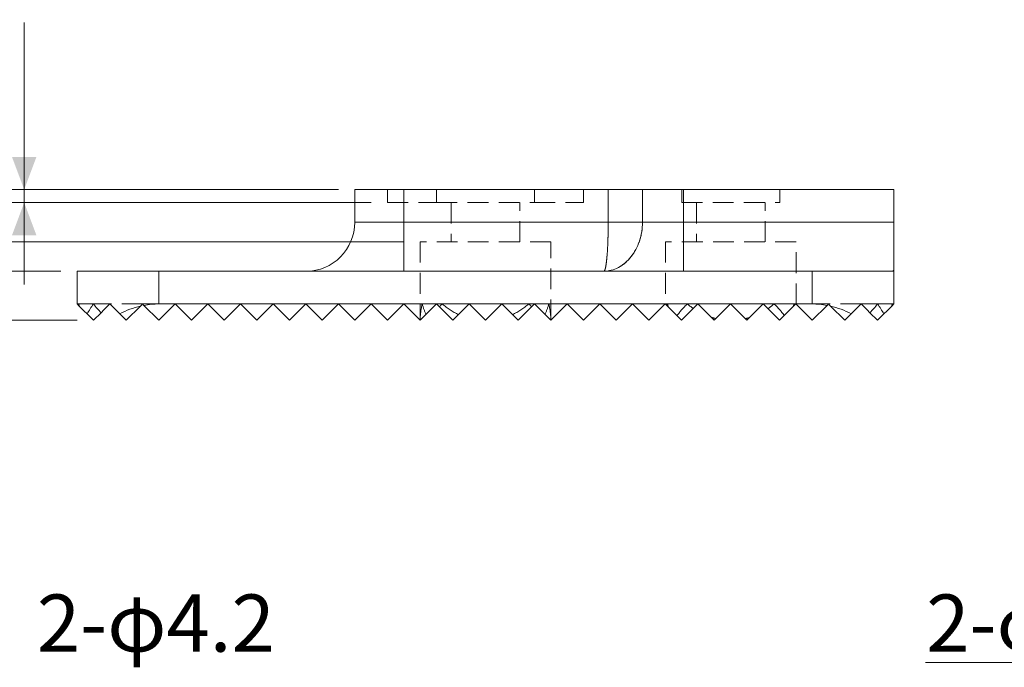
# Model space of a CAD drawing. Units: millimetres. Extents: x 20 to 197, y 10 to 285.
# Drawn here: x 55 to 115, y 115 to 155 of the extents above; entities that cross this region are included whole.
import ezdxf

# ---------------------------------------------------------------- set-up
doc = ezdxf.new("R2010")
doc.units = ezdxf.units.MM
doc.linetypes.add('HIDDEN', pattern=[1.905, 1.27, -0.635])
doc.styles.add('SLDTEXTSTYLE1', font='TXT', dxfattribs={"width": 0.75, "bigfont": 'bigfont'})
doc.dimstyles.new('SLDDIMSTYLE3', dxfattribs={"dimtxt": 3.5, "dimasz": 2, "dimexe": 0, "dimexo": 0.0625, "dimgap": 0.875, "dimtad": 3, "dimdec": 1, "dimrnd": 1e-09, "dimzin": 12, "dimdsep": 46, "dimtxsty": 'SLDTEXTSTYLE1', "dimsah": 1, "dimcen": 0.09, "dimadec": 0, "dimazin": 3, "dimtfac": 1, "dimtdec": 1, "dimtofl": 0, "dimtmove": 0, "dimatfit": 3, "dimfxl": 1, "dimfrac": 2, "dimtolj": 1, "dimtzin": 12, "dimarcsym": 0})
doc.dimstyles.new('SLDDIMSTYLE4', dxfattribs={"dimtxt": 3.5, "dimasz": 2, "dimexe": 0, "dimexo": 0.0625, "dimgap": 0.875, "dimtad": 3, "dimdec": 1, "dimrnd": 1e-09, "dimdsep": 46, "dimtxsty": 'SLDTEXTSTYLE1', "dimsah": 1, "dimcen": 0.09, "dimadec": 0, "dimazin": 2, "dimtfac": 1, "dimtdec": 1, "dimtmove": 0, "dimatfit": 0, "dimfxl": 1, "dimfrac": 2, "dimtolj": 1, "dimtzin": 12, "dimarcsym": 0})
doc.dimstyles.new('SLDDIMSTYLE5', dxfattribs={"dimtxt": 3.5, "dimasz": 2, "dimexe": 0, "dimexo": 0.0625, "dimgap": 0.875, "dimtad": 3, "dimdec": 1, "dimrnd": 1e-09, "dimzin": 12, "dimdsep": 46, "dimtxsty": 'SLDTEXTSTYLE1', "dimsah": 1, "dimcen": 0.09, "dimadec": 0, "dimazin": 3, "dimtfac": 1, "dimtdec": 1, "dimtmove": 0, "dimatfit": 0, "dimfxl": 1, "dimfrac": 2, "dimtolj": 1, "dimtzin": 12, "dimarcsym": 0})

# ---------------------------------------------------------------- blocks, each defined once
blk = doc.blocks.new('_D_10')
at = {"color": 7, "linetype": 'Continuous', "lineweight": 0}
for p, q in [((74.375, 144.531), (32.052, 144.531)), ((33.052, 144.531), (33.052, 136.531)), ((58.375, 136.531), (32.052, 136.531))]:
    blk.add_line(p, q, dxfattribs=at)
for points in [[(33.052, 144.531), (32.302, 142.531), (33.802, 142.531)], [(33.052, 136.531), (33.802, 138.531), (32.302, 138.531)]]:
    blk.add_solid(points, dxfattribs=at)
at = {"color": 7, "linetype": 'Continuous', "lineweight": 0, "insert": (28.54, 139.238, 0.1), "char_height": 3.5, "attachment_point": 1, "rotation": 90, "style": 'SLDTEXTSTYLE1'}
blk.add_mtext('8', dxfattribs=at)
blk = doc.blocks.new('_D_11')
at = {"color": 7, "linetype": 'Continuous', "lineweight": 0}
for p, q in [((55.13, 144.531), (55.13, 154.762)), ((74.375, 144.531), (54.13, 144.531)), ((55.13, 144.531), (55.13, 143.731)), ((76.375, 143.731), (54.13, 143.731)), ((55.13, 143.731), (55.13, 138.731))]:
    blk.add_line(p, q, dxfattribs=at)
for points in [[(55.13, 144.531), (55.88, 146.531), (54.38, 146.531)], [(55.13, 143.731), (54.38, 141.731), (55.88, 141.731)]]:
    blk.add_solid(points, dxfattribs=at)
at = {"color": 7, "linetype": 'Continuous', "lineweight": 0, "insert": (50.618, 148.296, 0.1), "char_height": 3.5, "attachment_point": 1, "rotation": 90, "style": 'SLDTEXTSTYLE1'}
blk.add_mtext('0.8', dxfattribs=at)
blk = doc.blocks.new('_D_12')
at = {"color": 7, "linetype": 'Continuous', "lineweight": 0}
for p, q in [((47.427, 144.531), (47.427, 154.762)), ((74.375, 144.531), (46.427, 144.531)), ((47.427, 141.331), (47.427, 144.531)), ((78.375, 141.331), (46.427, 141.331)), ((47.427, 141.331), (47.427, 136.331))]:
    blk.add_line(p, q, dxfattribs=at)
for points in [[(47.427, 144.531), (48.177, 146.531), (46.677, 146.531)], [(47.427, 141.331), (46.677, 139.331), (48.177, 139.331)]]:
    blk.add_solid(points, dxfattribs=at)
at = {"color": 7, "linetype": 'Continuous', "lineweight": 0, "insert": (42.916, 148.296, 0.1), "char_height": 3.5, "attachment_point": 1, "rotation": 90, "style": 'SLDTEXTSTYLE1'}
blk.add_mtext('3.2', dxfattribs=at)
blk = doc.blocks.new('_D_13')
at = {"color": 7, "linetype": 'Continuous', "lineweight": 0}
for p, q in [((40.197, 144.531), (40.197, 152.822)), ((74.375, 144.531), (39.197, 144.531)), ((40.197, 144.531), (40.197, 139.531)), ((57.375, 139.531), (39.197, 139.531)), ((40.197, 139.531), (40.197, 134.531))]:
    blk.add_line(p, q, dxfattribs=at)
for points in [[(40.197, 144.531), (40.947, 146.531), (39.447, 146.531)], [(40.197, 139.531), (39.447, 137.531), (40.947, 137.531)]]:
    blk.add_solid(points, dxfattribs=at)
at = {"color": 7, "linetype": 'Continuous', "lineweight": 0, "insert": (35.685, 150.236, 0.1), "char_height": 3.5, "attachment_point": 1, "rotation": 90, "style": 'SLDTEXTSTYLE1'}
blk.add_mtext('5', dxfattribs=at)
blk = doc.blocks.new('SW_NOTE_0')
at = {"color": 0, "linetype": 'Continuous', "lineweight": 0}
for p, q in [((0, 0.344), (21.688, 0.344)), ((21.688, 0.344), (0, 0.344)), ((0, 0.344), (21.688, 0.344)), ((21.688, 0.344), (0, 0.344)), ((0, 0.344), (21.688, 0.344)), ((21.688, 0.344), (0, 0.344))]:
    blk.add_line(p, q, dxfattribs=at)
at = {"color": 0, "linetype": 'Continuous', "lineweight": 0, "insert": (0.039, 4.514), "char_height": 3.5, "attachment_point": 1, "style": 'SLDTEXTSTYLE1'}
blk.add_mtext('2-φ8深4.8', dxfattribs=at)

msp = doc.modelspace()

# ---------------------------------------------------------------- linework, layer by layer
at = {"color": 7, "linetype": 'Continuous', "lineweight": 15}
for p, q in [((75.375, 142.531), (75.375, 144.531)), ((75.375, 144.531), (78.375, 144.531)), ((78.375, 144.531), (78.375, 142.531)), ((78.375, 144.531), (90.889, 144.531)), ((90.889, 142.531), (90.889, 144.531)), ((90.889, 144.531), (92.984, 144.531)), ((92.984, 142.531), (92.984, 144.531)), ((92.984, 144.531), (95.499, 144.531)), ((95.499, 144.531), (95.499, 142.531)), ((95.499, 144.531), (108.375, 144.531)), ((108.375, 142.531), (108.375, 144.531)), ((75.375, 142.531), (78.375, 142.531)), ((78.375, 142.531), (90.889, 142.531)), ((78.375, 142.531), (78.375, 139.531)), ((90.889, 142.531), (92.984, 142.531)), ((92.984, 142.531), (95.499, 142.531)), ((95.499, 142.531), (95.499, 139.531)), ((95.499, 142.531), (108.375, 142.531)), ((108.375, 142.531), (108.375, 139.703)), ((58.375, 137.531), (58.375, 139.531)), ((58.375, 139.531), (63.375, 139.531)), ((63.375, 139.531), (63.375, 137.531)), ((63.375, 139.531), (103.375, 139.531)), ((103.375, 137.531), (103.375, 139.531)), ((103.375, 139.531), (108.274, 139.531)), ((108.375, 139.703), (108.375, 137.531)), ((62.46, 137.447), (62.375, 137.531)), ((63.375, 136.531), (64.375, 137.531)), ((64.375, 137.531), (63.375, 137.531)), ((66.375, 137.531), (64.375, 137.531)), ((64.375, 137.531), (65.375, 136.531)), ((65.375, 136.531), (66.375, 137.531)), ((68.375, 137.531), (66.375, 137.531)), ((66.375, 137.531), (67.375, 136.531)), ((67.375, 136.531), (68.375, 137.531)), ((70.375, 137.531), (68.375, 137.531)), ((68.375, 137.531), (69.375, 136.531)), ((69.375, 136.531), (70.375, 137.531)), ((72.375, 137.531), (70.375, 137.531)), ((70.375, 137.531), (71.375, 136.531)), ((71.375, 136.531), (72.375, 137.531)), ((74.375, 137.531), (72.375, 137.531)), ((72.375, 137.531), (73.375, 136.531)), ((73.375, 136.531), (74.375, 137.531)), ((76.375, 137.531), (74.375, 137.531)), ((74.375, 137.531), (75.375, 136.531)), ((75.375, 136.531), (76.375, 137.531)), ((78.375, 137.531), (76.375, 137.531)), ((76.375, 137.531), (77.375, 136.531)), ((77.375, 136.531), (78.375, 137.531)), ((80.375, 137.531), (78.375, 137.531)), ((78.375, 137.531), (79.375, 136.531)), ((79.375, 136.531), (80.375, 137.531)), ((82.375, 137.531), (80.375, 137.531)), ((80.375, 137.531), (81.375, 136.531)), ((81.375, 136.531), (82.375, 137.531)), ((84.375, 137.531), (82.375, 137.531)), ((82.375, 137.531), (83.375, 136.531)), ((83.375, 136.531), (84.375, 137.531)), ((86.375, 137.531), (84.375, 137.531)), ((84.375, 137.531), (85.375, 136.531)), ((85.375, 136.531), (86.375, 137.531)), ((88.375, 137.531), (86.375, 137.531)), ((86.375, 137.531), (87.375, 136.531)), ((87.375, 136.531), (88.375, 137.531)), ((90.375, 137.531), (88.375, 137.531)), ((88.375, 137.531), (89.375, 136.531)), ((89.375, 136.531), (90.375, 137.531)), ((92.375, 137.531), (90.375, 137.531)), ((90.375, 137.531), (91.375, 136.531)), ((91.375, 136.531), (92.375, 137.531)), ((94.375, 137.531), (92.375, 137.531)), ((92.375, 137.531), (93.375, 136.531)), ((93.375, 136.531), (94.375, 137.531)), ((96.375, 137.531), (94.375, 137.531)), ((94.375, 137.531), (95.375, 136.531)), ((95.375, 136.531), (96.375, 137.531)), ((98.375, 137.531), (96.375, 137.531)), ((96.375, 137.531), (97.375, 136.531)), ((97.375, 136.531), (98.375, 137.531)), ((100.375, 137.531), (98.375, 137.531)), ((98.375, 137.531), (99.375, 136.531)), ((99.375, 136.531), (100.375, 137.531)), ((102.375, 137.531), (100.375, 137.531)), ((100.375, 137.531), (101.375, 136.531)), ((101.375, 136.531), (102.375, 137.531)), ((103.375, 137.531), (102.375, 137.531)), ((102.375, 137.531), (103.375, 136.531)), ((104.375, 137.531), (104.291, 137.447)), ((58.46, 137.447), (58.505, 137.402)), ((58.984, 136.923), (59.375, 136.531)), ((59.375, 136.531), (59.84, 136.996)), ((60.984, 136.923), (61.375, 136.531)), ((61.375, 136.531), (62.246, 137.402)), ((62.46, 137.447), (63.375, 136.531)), ((103.375, 136.531), (104.291, 137.447)), ((104.505, 137.402), (105.375, 136.531)), ((105.375, 136.531), (105.767, 136.923)), ((106.911, 136.996), (107.375, 136.531)), ((107.375, 136.531), (107.767, 136.923)), ((108.246, 137.402), (108.291, 137.447))]:
    msp.add_line(p, q, dxfattribs=at)
at = {"color": 7, "linetype": 'HIDDEN', "lineweight": 0}
for p, q in [((77.375, 144.531), (77.375, 143.731)), ((78.375, 142.531), (78.375, 144.531)), ((80.375, 143.731), (80.375, 144.531)), ((86.375, 143.731), (86.375, 144.531)), ((89.375, 143.731), (89.375, 144.531)), ((90.889, 142.531), (90.889, 144.531)), ((92.984, 144.531), (92.984, 142.531)), ((95.389, 143.731), (95.389, 144.531)), ((95.499, 142.531), (95.499, 144.531)), ((101.389, 143.731), (101.389, 144.531)), ((77.375, 143.731), (80.375, 143.731)), ((80.375, 143.731), (86.375, 143.731)), ((81.275, 143.731), (81.275, 141.331)), ((85.475, 141.331), (85.475, 143.731)), ((86.375, 143.731), (89.375, 143.731)), ((95.389, 143.731), (101.389, 143.731)), ((96.289, 143.731), (96.289, 141.331)), ((100.489, 141.331), (100.489, 143.731)), ((78.375, 142.531), (75.375, 142.531)), ((78.375, 142.531), (78.375, 139.531)), ((90.889, 142.531), (78.375, 142.531)), ((92.984, 142.531), (90.889, 142.531)), ((95.499, 142.531), (92.984, 142.531)), ((95.499, 142.531), (95.499, 139.531)), ((108.375, 142.531), (95.499, 142.531)), ((87.375, 141.331), (79.375, 141.331)), ((79.375, 141.331), (79.375, 136.531)), ((87.375, 136.531), (87.375, 141.331)), ((102.389, 141.331), (94.389, 141.331)), ((94.389, 141.331), (94.389, 137.518)), ((102.389, 137.518), (102.389, 141.331)), ((63.375, 137.531), (63.375, 139.531)), ((103.375, 139.531), (103.375, 137.531)), ((58.476, 137.531), (58.375, 137.531)), ((59.375, 137.531), (58.476, 137.531)), ((60.375, 137.531), (59.375, 137.531)), ((62.375, 137.531), (60.375, 137.531)), ((63.375, 137.531), (62.375, 137.531)), ((104.375, 137.531), (103.375, 137.531)), ((106.375, 137.531), (104.375, 137.531)), ((107.375, 137.531), (106.375, 137.531)), ((108.274, 137.531), (107.375, 137.531)), ((108.375, 137.531), (108.274, 137.531))]:
    msp.add_line(p, q, dxfattribs=at)
at = {"color": 7, "linetype": 'Continuous', "lineweight": 15, "flags": 128}
for points in [[(58.46, 137.447), (58.413, 137.494), (58.385, 137.522), (58.375, 137.531)], [(60.375, 137.531), (60.19, 137.346), (60.011, 137.167), (59.84, 136.996)], [(60.984, 136.923), (60.775, 137.132), (60.572, 137.335), (60.375, 137.531)], [(62.375, 137.531), (62.311, 137.467), (62.246, 137.402)], [(104.505, 137.402), (104.44, 137.467), (104.375, 137.531)], [(106.375, 137.531), (106.179, 137.335), (105.976, 137.132), (105.767, 136.923)], [(106.911, 136.996), (106.74, 137.167), (106.561, 137.346), (106.375, 137.531)], [(108.375, 137.531), (108.366, 137.522), (108.338, 137.494), (108.291, 137.447)], [(58.984, 136.923), (58.787, 137.12), (58.626, 137.281), (58.505, 137.402)], [(108.246, 137.402), (108.125, 137.281), (107.964, 137.12), (107.767, 136.923)]]:
    msp.add_lwpolyline(points, dxfattribs=at)
at = {"color": 7, "linetype": 'Continuous', "lineweight": 15}
for centre, radius, start, end in [((72.375, 142.531), 3, 270, 0), ((63.375, 136.531), 5, 168.46304, 169.4499), ((63.375, 138.531), 5, 191.53696, 193.05194), ((63.375, 134.531), 5, 143.1301, 151.42994), ((63.375, 140.531), 5, 216.8699, 225), ((63.375, 132.531), 5, 90, 100.5501), ((103.375, 132.531), 5, 79.4499, 90), ((103.375, 140.531), 5, 315, 323.1301), ((103.375, 134.531), 5, 28.57006, 36.8699), ((103.375, 138.531), 5, 346.94806, 348.46304), ((103.375, 136.531), 5, 10.5501, 11.53696), ((63.375, 132.531), 5, 103.05194, 118.57006), ((103.375, 132.531), 5, 61.42994, 76.94806)]:
    msp.add_arc(centre, radius, start, end, dxfattribs=at)
at = {"color": 7, "linetype": 'HIDDEN', "lineweight": 0}
for centre, start, end in [((83.375, 136.531), 165.52249, 180), ((83.375, 138.531), 194.47751, 204.29519), ((83.375, 134.531), 131.40962, 135), ((83.375, 140.531), 228.59038, 245.70481), ((83.375, 140.531), 294.29519, 311.40962), ((83.375, 134.531), 45, 48.59038), ((83.375, 138.531), 335.70481, 345.52249), ((83.375, 136.531), 0, 14.47751), ((98.389, 136.531), 165.52249, 167.19009), ((98.389, 138.531), 194.47751, 197.40986), ((98.389, 134.531), 131.40962, 145.3218), ((98.389, 140.531), 228.59038, 235.0424), ((98.389, 140.531), 304.6782, 311.40962), ((98.389, 134.531), 34.9576, 48.59038), ((98.389, 138.531), 343.17815, 345.52249), ((98.389, 136.531), 13.13428, 14.47751), ((98.389, 140.531), 252.59014, 256.86572), ((98.389, 140.531), 282.80991, 286.82185)]:
    msp.add_arc(centre, 4, start, end, dxfattribs=at)
at = {"color": 7, "linetype": 'Continuous', "lineweight": 15}
for points in [[(92.984, 142.531), (92.984, 142.333), (92.969, 142.138), (92.907, 141.753), (92.86, 141.562), (92.677, 141.018), (92.497, 140.684), (92.166, 140.269), (92.043, 140.143), (91.786, 139.926), (91.651, 139.834), (91.368, 139.684), (91.22, 139.627), (90.925, 139.551), (90.774, 139.531), (90.625, 139.531)], [(90.889, 142.531), (90.889, 142.333), (90.887, 142.138), (90.88, 141.754), (90.875, 141.563), (90.855, 141.02), (90.835, 140.686), (90.798, 140.272), (90.784, 140.145), (90.756, 139.928), (90.741, 139.836), (90.709, 139.686), (90.692, 139.628), (90.659, 139.551), (90.642, 139.531), (90.625, 139.531)]]:
    msp.add_open_spline(points, degree=3, knots=[0, 0, 0, 0, 0.125, 0.125, 0.25, 0.25, 0.5, 0.5, 0.625, 0.625, 0.75, 0.75, 0.875, 0.875, 1, 1, 1, 1], dxfattribs=at)
at = {"color": 7, "linetype": 'HIDDEN', "lineweight": 0}
for points in [[(90.889, 142.531), (90.889, 142.333), (90.887, 142.138), (90.88, 141.754), (90.875, 141.563), (90.855, 141.02), (90.835, 140.686), (90.798, 140.272), (90.784, 140.145), (90.756, 139.928), (90.741, 139.836), (90.709, 139.686), (90.692, 139.628), (90.659, 139.551), (90.642, 139.531), (90.625, 139.531)], [(92.984, 142.531), (92.984, 142.333), (92.969, 142.138), (92.907, 141.753), (92.86, 141.562), (92.677, 141.018), (92.497, 140.684), (92.166, 140.269), (92.043, 140.143), (91.786, 139.926), (91.651, 139.834), (91.368, 139.684), (91.22, 139.627), (90.925, 139.551), (90.774, 139.531), (90.625, 139.531)]]:
    msp.add_open_spline(points, degree=3, knots=[0, 0, 0, 0, 0.125, 0.125, 0.25, 0.25, 0.5, 0.5, 0.625, 0.625, 0.75, 0.75, 0.875, 0.875, 1, 1, 1, 1], dxfattribs=at)
at = {"color": 7, "linetype": 'Continuous', "lineweight": 15}
msp.add_open_spline([(108.375, 139.703), (108.375, 139.587), (108.344, 139.531), (108.274, 139.531)], degree=3, dxfattribs=at)

# ---------------------------------------------------------------- block references
at = {"color": 7, "linetype": 'Continuous', "lineweight": 0}
msp.add_blockref('SW_NOTE_0', (110.317, 115.24), dxfattribs=at)

# ---------------------------------------------------------------- texts
at = {"color": 7, "linetype": 'Continuous', "lineweight": 0, "insert": (55.907, 119.755), "char_height": 3.5, "attachment_point": 1, "style": 'SLDTEXTSTYLE1'}
msp.add_mtext('2-φ4.2', dxfattribs=at)

# ---------------------------------------------------------------- dimensions: what is measured, and where the dimension line sits
at = {"color": 7, "linetype": 'Continuous', "lineweight": 0}
for base, p1, p2, dimstyle, picture, middle in [((47.427, 144.531), (79.375, 141.331), (75.375, 144.531), 'SLDDIMSTYLE5', '_D_12', (47.427, 151.529)), ((55.13, 143.731), (75.375, 144.531), (77.375, 143.731), 'SLDDIMSTYLE4', '_D_11', (55.13, 151.529)), ((40.197, 139.531), (75.375, 144.531), (58.375, 139.531), 'SLDDIMSTYLE5', '_D_13', (40.197, 151.529)), ((33.052, 136.531), (75.375, 144.531), (59.375, 136.531), 'SLDDIMSTYLE3', '_D_10', (33.052, 140.531))]:
    dim = msp.add_linear_dim(base=base, p1=p1, p2=p2, angle=90, dimstyle=dimstyle, dxfattribs=at)
    dim.commit()
    dim.dimension.update_dxf_attribs({"geometry": picture, "text_midpoint": middle, "dimtype": 160})

doc.saveas('drawing.dxf')
